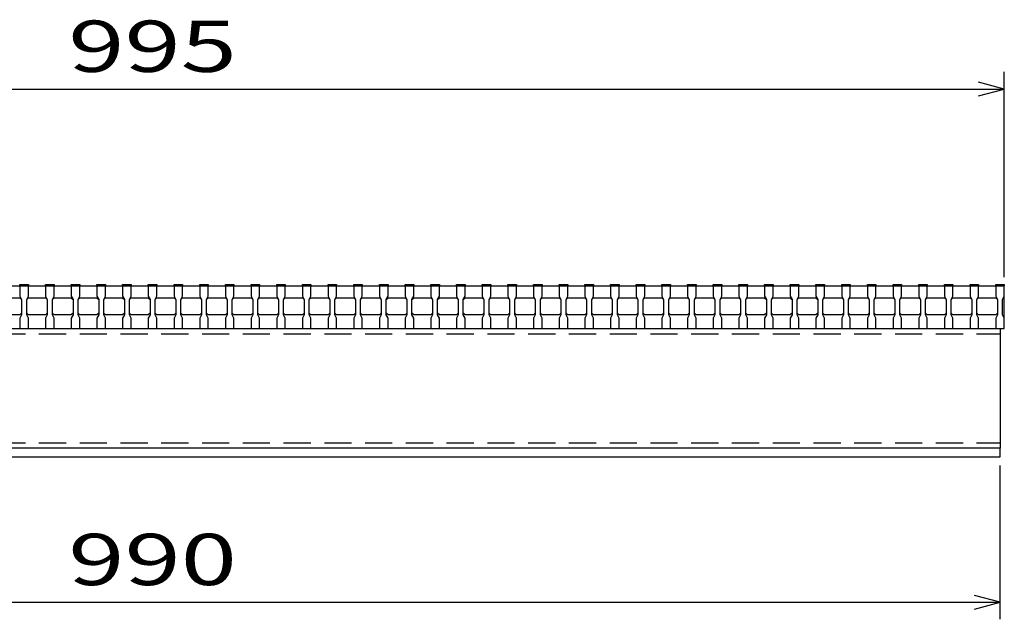
# Model space of a CAD drawing. Units: millimetres. Extents: x -182 to 173, y -128 to 105.
# Drawn here: x -100 to -42, y -68 to -33 of the extents above; entities that cross this region are included whole.
import ezdxf
from ezdxf.enums import TextEntityAlignment as Align

# ---------------------------------------------------------------- set-up
doc = ezdxf.new("R2010")
doc.units = ezdxf.units.MM
doc.header["$LTSCALE"] = 0.25
doc.linetypes.add('DASHED2', pattern=[9.525, 6.35, -3.175])
doc.layers.add('16', color=7, linetype='Continuous')
doc.layers.add('22', color=7, linetype='Continuous')
doc.styles.add('dcStyle0', font='txt.shx', dxfattribs={"width": 0.833333, "bigfont": 'bigfont'})

msp = doc.modelspace()

# ---------------------------------------------------------------- linework, layer by layer
at = {"layer": '16', "color": 3, "linetype": 'Continuous', "lineweight": 25}
for p, q in [((-141.9, -48.25), (-42.4, -48.25)), ((-99.9, -48.25), (-99.9, -48.18)), ((-99.9, -48.18), (-99.4, -48.18)), ((-99.9, -48.25), (-99.9, -48.85)), ((-99.4, -48.25), (-99.9, -48.25)), ((-99.4, -48.18), (-99.4, -48.25)), ((-99.4, -48.85), (-99.4, -48.25)), ((-98.4, -48.25), (-98.4, -48.18)), ((-98.4, -48.18), (-97.9, -48.18)), ((-98.4, -48.25), (-98.4, -48.85)), ((-97.9, -48.25), (-98.4, -48.25)), ((-97.9, -48.18), (-97.9, -48.25)), ((-97.9, -48.85), (-97.9, -48.25)), ((-96.9, -48.25), (-96.9, -48.18)), ((-96.9, -48.18), (-96.4, -48.18)), ((-96.9, -48.25), (-96.9, -48.85)), ((-96.4, -48.25), (-96.9, -48.25)), ((-96.4, -48.18), (-96.4, -48.25)), ((-96.4, -48.85), (-96.4, -48.25)), ((-95.4, -48.25), (-95.4, -48.18)), ((-95.4, -48.18), (-94.9, -48.18)), ((-95.4, -48.25), (-95.4, -48.85)), ((-94.9, -48.25), (-95.4, -48.25)), ((-94.9, -48.18), (-94.9, -48.25)), ((-94.9, -48.85), (-94.9, -48.25)), ((-93.9, -48.25), (-93.9, -48.18)), ((-93.9, -48.18), (-93.4, -48.18)), ((-93.9, -48.25), (-93.9, -48.85)), ((-93.4, -48.25), (-93.9, -48.25)), ((-93.4, -48.18), (-93.4, -48.25)), ((-93.4, -48.85), (-93.4, -48.25)), ((-92.4, -48.25), (-92.4, -48.18)), ((-92.4, -48.18), (-91.9, -48.18)), ((-92.4, -48.25), (-92.4, -48.85)), ((-91.9, -48.25), (-92.4, -48.25)), ((-91.9, -48.18), (-91.9, -48.25)), ((-91.9, -48.85), (-91.9, -48.25)), ((-90.9, -48.25), (-90.9, -48.18)), ((-90.9, -48.18), (-90.4, -48.18)), ((-90.9, -48.25), (-90.9, -48.85)), ((-90.4, -48.25), (-90.9, -48.25)), ((-90.4, -48.18), (-90.4, -48.25)), ((-90.4, -48.85), (-90.4, -48.25)), ((-89.4, -48.25), (-89.4, -48.18)), ((-89.4, -48.18), (-88.9, -48.18)), ((-89.4, -48.25), (-89.4, -48.85)), ((-88.9, -48.25), (-89.4, -48.25)), ((-88.9, -48.18), (-88.9, -48.25)), ((-88.9, -48.85), (-88.9, -48.25)), ((-87.9, -48.25), (-87.9, -48.18)), ((-87.9, -48.18), (-87.4, -48.18)), ((-87.9, -48.25), (-87.9, -48.85)), ((-87.4, -48.25), (-87.9, -48.25)), ((-87.4, -48.18), (-87.4, -48.25)), ((-87.4, -48.85), (-87.4, -48.25)), ((-86.4, -48.25), (-86.4, -48.18)), ((-86.4, -48.18), (-85.9, -48.18)), ((-86.4, -48.25), (-86.4, -48.85)), ((-85.9, -48.25), (-86.4, -48.25)), ((-85.9, -48.18), (-85.9, -48.25)), ((-85.9, -48.85), (-85.9, -48.25)), ((-84.9, -48.25), (-84.9, -48.18)), ((-84.9, -48.18), (-84.4, -48.18)), ((-84.9, -48.25), (-84.9, -48.85)), ((-84.4, -48.25), (-84.9, -48.25)), ((-84.4, -48.18), (-84.4, -48.25)), ((-84.4, -48.85), (-84.4, -48.25)), ((-83.4, -48.25), (-83.4, -48.18)), ((-83.4, -48.18), (-82.9, -48.18)), ((-83.4, -48.25), (-83.4, -48.85)), ((-82.9, -48.25), (-83.4, -48.25)), ((-82.9, -48.18), (-82.9, -48.25)), ((-82.9, -48.85), (-82.9, -48.25)), ((-81.9, -48.25), (-81.9, -48.18)), ((-81.9, -48.18), (-81.4, -48.18)), ((-81.9, -48.25), (-81.9, -48.85)), ((-81.4, -48.25), (-81.9, -48.25)), ((-81.4, -48.18), (-81.4, -48.25)), ((-81.4, -48.85), (-81.4, -48.25)), ((-80.4, -48.25), (-80.4, -48.18)), ((-80.4, -48.18), (-79.9, -48.18)), ((-80.4, -48.25), (-80.4, -48.85)), ((-79.9, -48.25), (-80.4, -48.25)), ((-79.9, -48.18), (-79.9, -48.25)), ((-79.9, -48.85), (-79.9, -48.25)), ((-78.9, -48.25), (-78.9, -48.18)), ((-78.9, -48.18), (-78.4, -48.18)), ((-78.9, -48.25), (-78.9, -48.85)), ((-78.4, -48.25), (-78.9, -48.25)), ((-78.4, -48.18), (-78.4, -48.25)), ((-78.4, -48.85), (-78.4, -48.25)), ((-77.4, -48.25), (-77.4, -48.18)), ((-77.4, -48.18), (-76.9, -48.18)), ((-77.4, -48.25), (-77.4, -48.85)), ((-76.9, -48.25), (-77.4, -48.25)), ((-76.9, -48.18), (-76.9, -48.25)), ((-76.9, -48.85), (-76.9, -48.25)), ((-75.9, -48.25), (-75.9, -48.18)), ((-75.9, -48.18), (-75.4, -48.18)), ((-75.9, -48.25), (-75.9, -48.85)), ((-75.4, -48.25), (-75.9, -48.25)), ((-75.4, -48.18), (-75.4, -48.25)), ((-75.4, -48.85), (-75.4, -48.25)), ((-74.4, -48.25), (-74.4, -48.18)), ((-74.4, -48.18), (-73.9, -48.18)), ((-74.4, -48.25), (-74.4, -48.85)), ((-73.9, -48.25), (-74.4, -48.25)), ((-73.9, -48.18), (-73.9, -48.25)), ((-73.9, -48.85), (-73.9, -48.25)), ((-72.9, -48.25), (-72.9, -48.18)), ((-72.9, -48.18), (-72.4, -48.18)), ((-72.9, -48.25), (-72.9, -48.85)), ((-72.4, -48.25), (-72.9, -48.25)), ((-72.4, -48.18), (-72.4, -48.25)), ((-72.4, -48.85), (-72.4, -48.25)), ((-71.4, -48.25), (-71.4, -48.18)), ((-71.4, -48.18), (-70.9, -48.18)), ((-71.4, -48.25), (-71.4, -48.85)), ((-70.9, -48.25), (-71.4, -48.25)), ((-70.9, -48.18), (-70.9, -48.25)), ((-70.9, -48.85), (-70.9, -48.25)), ((-69.9, -48.25), (-69.9, -48.18)), ((-69.9, -48.18), (-69.4, -48.18)), ((-69.9, -48.25), (-69.9, -48.85)), ((-69.4, -48.25), (-69.9, -48.25)), ((-69.4, -48.18), (-69.4, -48.25)), ((-69.4, -48.85), (-69.4, -48.25)), ((-68.4, -48.25), (-68.4, -48.18)), ((-68.4, -48.18), (-67.9, -48.18)), ((-68.4, -48.25), (-68.4, -48.85)), ((-67.9, -48.25), (-68.4, -48.25)), ((-67.9, -48.18), (-67.9, -48.25)), ((-67.9, -48.85), (-67.9, -48.25)), ((-66.9, -48.25), (-66.9, -48.18)), ((-66.9, -48.18), (-66.4, -48.18)), ((-66.9, -48.25), (-66.9, -48.85)), ((-66.4, -48.25), (-66.9, -48.25)), ((-66.4, -48.18), (-66.4, -48.25)), ((-66.4, -48.85), (-66.4, -48.25)), ((-65.4, -48.25), (-65.4, -48.18)), ((-65.4, -48.18), (-64.9, -48.18)), ((-65.4, -48.25), (-65.4, -48.85)), ((-64.9, -48.25), (-65.4, -48.25)), ((-64.9, -48.18), (-64.9, -48.25)), ((-64.9, -48.85), (-64.9, -48.25)), ((-63.9, -48.25), (-63.9, -48.18)), ((-63.9, -48.18), (-63.4, -48.18)), ((-63.9, -48.25), (-63.9, -48.85)), ((-63.4, -48.25), (-63.9, -48.25)), ((-63.4, -48.18), (-63.4, -48.25)), ((-63.4, -48.85), (-63.4, -48.25)), ((-62.4, -48.25), (-62.4, -48.18)), ((-62.4, -48.18), (-61.9, -48.18)), ((-62.4, -48.25), (-62.4, -48.85)), ((-61.9, -48.25), (-62.4, -48.25)), ((-61.9, -48.18), (-61.9, -48.25)), ((-61.9, -48.85), (-61.9, -48.25)), ((-60.9, -48.25), (-60.9, -48.18)), ((-60.9, -48.18), (-60.4, -48.18)), ((-60.9, -48.25), (-60.9, -48.85)), ((-60.4, -48.25), (-60.9, -48.25)), ((-60.4, -48.18), (-60.4, -48.25)), ((-60.4, -48.85), (-60.4, -48.25)), ((-59.4, -48.25), (-59.4, -48.18)), ((-59.4, -48.18), (-58.9, -48.18)), ((-59.4, -48.25), (-59.4, -48.85)), ((-58.9, -48.25), (-59.4, -48.25)), ((-58.9, -48.18), (-58.9, -48.25)), ((-58.9, -48.85), (-58.9, -48.25)), ((-57.9, -48.25), (-57.9, -48.18)), ((-57.9, -48.18), (-57.4, -48.18)), ((-57.9, -48.25), (-57.9, -48.85)), ((-57.4, -48.25), (-57.9, -48.25)), ((-57.4, -48.18), (-57.4, -48.25)), ((-57.4, -48.85), (-57.4, -48.25)), ((-56.4, -48.25), (-56.4, -48.18)), ((-56.4, -48.18), (-55.9, -48.18)), ((-56.4, -48.25), (-56.4, -48.85)), ((-55.9, -48.25), (-56.4, -48.25)), ((-55.9, -48.18), (-55.9, -48.25)), ((-55.9, -48.85), (-55.9, -48.25)), ((-54.9, -48.25), (-54.9, -48.18)), ((-54.9, -48.18), (-54.4, -48.18)), ((-54.9, -48.25), (-54.9, -48.85)), ((-54.4, -48.25), (-54.9, -48.25)), ((-54.4, -48.18), (-54.4, -48.25)), ((-54.4, -48.85), (-54.4, -48.25)), ((-53.4, -48.25), (-53.4, -48.18)), ((-53.4, -48.18), (-52.9, -48.18)), ((-53.4, -48.25), (-53.4, -48.85)), ((-52.9, -48.25), (-53.4, -48.25)), ((-52.9, -48.18), (-52.9, -48.25)), ((-52.9, -48.85), (-52.9, -48.25)), ((-51.9, -48.25), (-51.9, -48.18)), ((-51.9, -48.18), (-51.4, -48.18)), ((-51.9, -48.25), (-51.9, -48.85)), ((-51.4, -48.25), (-51.9, -48.25)), ((-51.4, -48.18), (-51.4, -48.25)), ((-51.4, -48.85), (-51.4, -48.25)), ((-50.4, -48.25), (-50.4, -48.18)), ((-50.4, -48.18), (-49.9, -48.18)), ((-50.4, -48.25), (-50.4, -48.85)), ((-49.9, -48.25), (-50.4, -48.25)), ((-49.9, -48.18), (-49.9, -48.25)), ((-49.9, -48.85), (-49.9, -48.25)), ((-48.9, -48.25), (-48.9, -48.18)), ((-48.9, -48.18), (-48.4, -48.18)), ((-48.9, -48.25), (-48.9, -48.85)), ((-48.4, -48.25), (-48.9, -48.25)), ((-48.4, -48.18), (-48.4, -48.25)), ((-48.4, -48.85), (-48.4, -48.25)), ((-47.4, -48.25), (-47.4, -48.18)), ((-47.4, -48.18), (-46.9, -48.18)), ((-47.4, -48.25), (-47.4, -48.85)), ((-46.9, -48.25), (-47.4, -48.25)), ((-46.9, -48.18), (-46.9, -48.25)), ((-46.9, -48.85), (-46.9, -48.25)), ((-45.9, -48.25), (-45.9, -48.18)), ((-45.9, -48.18), (-45.4, -48.18)), ((-45.9, -48.25), (-45.9, -48.85)), ((-45.4, -48.25), (-45.9, -48.25)), ((-45.4, -48.18), (-45.4, -48.25)), ((-45.4, -48.85), (-45.4, -48.25)), ((-44.4, -48.25), (-44.4, -48.18)), ((-44.4, -48.18), (-43.9, -48.18)), ((-44.4, -48.25), (-44.4, -48.85)), ((-43.9, -48.25), (-44.4, -48.25)), ((-43.9, -48.18), (-43.9, -48.25)), ((-43.9, -48.85), (-43.9, -48.25)), ((-42.9, -48.25), (-42.9, -48.18)), ((-42.9, -48.18), (-42.4, -48.18)), ((-42.9, -48.25), (-42.9, -48.85)), ((-42.4, -48.25), (-42.9, -48.25)), ((-42.4, -48.18), (-42.4, -48.25)), ((-42.4, -48.85), (-42.4, -48.25)), ((-42.4, -50.75), (-42.4, -48.25)), ((-99.9, -48.85), (-99.8, -49.05)), ((-99.5, -49.05), (-99.4, -48.85)), ((-98.4, -48.85), (-98.3, -49.05)), ((-98, -49.05), (-97.9, -48.85)), ((-96.9, -48.85), (-96.8, -49.05)), ((-96.5, -49.05), (-96.4, -48.85)), ((-95.4, -48.85), (-95.3, -49.05)), ((-95, -49.05), (-94.9, -48.85)), ((-93.9, -48.85), (-93.8, -49.05)), ((-93.5, -49.05), (-93.4, -48.85)), ((-92.4, -48.85), (-92.3, -49.05)), ((-92, -49.05), (-91.9, -48.85)), ((-90.9, -48.85), (-90.8, -49.05)), ((-90.5, -49.05), (-90.4, -48.85)), ((-89.4, -48.85), (-89.3, -49.05)), ((-89, -49.05), (-88.9, -48.85)), ((-87.9, -48.85), (-87.8, -49.05)), ((-87.5, -49.05), (-87.4, -48.85)), ((-86.4, -48.85), (-86.3, -49.05)), ((-86, -49.05), (-85.9, -48.85)), ((-84.9, -48.85), (-84.8, -49.05)), ((-84.5, -49.05), (-84.4, -48.85)), ((-83.4, -48.85), (-83.3, -49.05)), ((-83, -49.05), (-82.9, -48.85)), ((-81.9, -48.85), (-81.8, -49.05)), ((-81.5, -49.05), (-81.4, -48.85)), ((-80.4, -48.85), (-80.3, -49.05)), ((-80, -49.05), (-79.9, -48.85)), ((-78.9, -48.85), (-78.8, -49.05)), ((-78.5, -49.05), (-78.4, -48.85)), ((-77.4, -48.85), (-77.3, -49.05)), ((-77, -49.05), (-76.9, -48.85)), ((-75.9, -48.85), (-75.8, -49.05)), ((-75.5, -49.05), (-75.4, -48.85)), ((-74.4, -48.85), (-74.3, -49.05)), ((-74, -49.05), (-73.9, -48.85)), ((-72.9, -48.85), (-72.8, -49.05)), ((-72.5, -49.05), (-72.4, -48.85)), ((-71.4, -48.85), (-71.3, -49.05)), ((-71, -49.05), (-70.9, -48.85)), ((-69.9, -48.85), (-69.8, -49.05)), ((-69.5, -49.05), (-69.4, -48.85)), ((-68.4, -48.85), (-68.3, -49.05)), ((-68, -49.05), (-67.9, -48.85)), ((-66.9, -48.85), (-66.8, -49.05)), ((-66.5, -49.05), (-66.4, -48.85)), ((-65.4, -48.85), (-65.3, -49.05)), ((-65, -49.05), (-64.9, -48.85)), ((-63.9, -48.85), (-63.8, -49.05)), ((-63.5, -49.05), (-63.4, -48.85)), ((-62.4, -48.85), (-62.3, -49.05)), ((-62, -49.05), (-61.9, -48.85)), ((-60.9, -48.85), (-60.8, -49.05)), ((-60.5, -49.05), (-60.4, -48.85)), ((-59.4, -48.85), (-59.3, -49.05)), ((-59, -49.05), (-58.9, -48.85)), ((-57.9, -48.85), (-57.8, -49.05)), ((-57.5, -49.05), (-57.4, -48.85)), ((-56.4, -48.85), (-56.3, -49.05)), ((-56, -49.05), (-55.9, -48.85)), ((-54.9, -48.85), (-54.8, -49.05)), ((-54.5, -49.05), (-54.4, -48.85)), ((-53.4, -48.85), (-53.3, -49.05)), ((-53, -49.05), (-52.9, -48.85)), ((-51.9, -48.85), (-51.8, -49.05)), ((-51.5, -49.05), (-51.4, -48.85)), ((-50.4, -48.85), (-50.3, -49.05)), ((-50, -49.05), (-49.9, -48.85)), ((-48.9, -48.85), (-48.8, -49.05)), ((-48.5, -49.05), (-48.4, -48.85)), ((-47.4, -48.85), (-47.3, -49.05)), ((-47, -49.05), (-46.9, -48.85)), ((-45.9, -48.85), (-45.8, -49.05)), ((-45.5, -49.05), (-45.4, -48.85)), ((-44.4, -48.85), (-44.3, -49.05)), ((-44, -49.05), (-43.9, -48.85)), ((-42.9, -48.85), (-42.8, -49.05)), ((-42.5, -49.05), (-42.4, -48.85)), ((-100.9, -48.95), (-99.9, -48.95)), ((-99.9, -48.95), (-99.8, -49.05)), ((-99.8, -49.05), (-99.8, -49.95)), ((-99.5, -49.05), (-99.4, -48.95)), ((-99.5, -49.95), (-99.5, -49.05)), ((-99.4, -48.95), (-98.4, -48.95)), ((-98.4, -48.95), (-98.3, -49.05)), ((-98.3, -49.05), (-98.3, -49.95)), ((-98, -49.05), (-97.9, -48.95)), ((-98, -49.95), (-98, -49.05)), ((-97.9, -48.95), (-96.9, -48.95)), ((-96.9, -48.95), (-96.8, -49.05)), ((-96.8, -49.05), (-96.8, -49.95)), ((-96.5, -49.05), (-96.4, -48.95)), ((-96.5, -49.95), (-96.5, -49.05)), ((-96.4, -48.95), (-95.4, -48.95)), ((-95.4, -48.95), (-95.3, -49.05)), ((-95.3, -49.05), (-95.3, -49.95)), ((-95, -49.05), (-94.9, -48.95)), ((-95, -49.95), (-95, -49.05)), ((-94.9, -48.95), (-93.9, -48.95)), ((-93.9, -48.95), (-93.8, -49.05)), ((-93.8, -49.05), (-93.8, -49.95)), ((-93.5, -49.05), (-93.4, -48.95)), ((-93.5, -49.95), (-93.5, -49.05)), ((-93.4, -48.95), (-92.4, -48.95)), ((-92.4, -48.95), (-92.3, -49.05)), ((-92.3, -49.05), (-92.3, -49.95)), ((-92, -49.05), (-91.9, -48.95)), ((-92, -49.95), (-92, -49.05)), ((-91.9, -48.95), (-90.9, -48.95)), ((-90.9, -48.95), (-90.8, -49.05)), ((-90.8, -49.05), (-90.8, -49.95)), ((-90.5, -49.05), (-90.4, -48.95)), ((-90.5, -49.95), (-90.5, -49.05)), ((-90.4, -48.95), (-89.4, -48.95)), ((-89.4, -48.95), (-89.3, -49.05)), ((-89.3, -49.05), (-89.3, -49.95)), ((-89, -49.05), (-88.9, -48.95)), ((-89, -49.95), (-89, -49.05)), ((-88.9, -48.95), (-87.9, -48.95)), ((-87.9, -48.95), (-87.8, -49.05)), ((-87.8, -49.05), (-87.8, -49.95)), ((-87.5, -49.05), (-87.4, -48.95)), ((-87.5, -49.95), (-87.5, -49.05)), ((-87.4, -48.95), (-86.4, -48.95)), ((-86.4, -48.95), (-86.3, -49.05)), ((-86.3, -49.05), (-86.3, -49.95)), ((-86, -49.05), (-85.9, -48.95)), ((-86, -49.95), (-86, -49.05)), ((-85.9, -48.95), (-84.9, -48.95)), ((-84.9, -48.95), (-84.8, -49.05)), ((-84.8, -49.05), (-84.8, -49.95)), ((-84.5, -49.05), (-84.4, -48.95)), ((-84.5, -49.95), (-84.5, -49.05)), ((-84.4, -48.95), (-83.4, -48.95)), ((-83.4, -48.95), (-83.3, -49.05)), ((-83.3, -49.05), (-83.3, -49.95)), ((-83, -49.05), (-82.9, -48.95)), ((-83, -49.95), (-83, -49.05)), ((-82.9, -48.95), (-81.9, -48.95)), ((-81.9, -48.95), (-81.8, -49.05)), ((-81.8, -49.05), (-81.8, -49.95)), ((-81.5, -49.05), (-81.4, -48.95)), ((-81.5, -49.95), (-81.5, -49.05)), ((-81.4, -48.95), (-80.4, -48.95)), ((-80.4, -48.95), (-80.3, -49.05)), ((-80.3, -49.05), (-80.3, -49.95)), ((-80, -49.05), (-79.9, -48.95)), ((-80, -49.95), (-80, -49.05)), ((-79.9, -48.95), (-78.9, -48.95)), ((-78.9, -48.95), (-78.8, -49.05)), ((-78.8, -49.05), (-78.8, -49.95)), ((-78.5, -49.05), (-78.4, -48.95)), ((-78.5, -49.95), (-78.5, -49.05)), ((-78.4, -48.95), (-77.4, -48.95)), ((-77.4, -48.95), (-77.3, -49.05)), ((-77.3, -49.05), (-77.3, -49.95)), ((-77, -49.05), (-76.9, -48.95)), ((-77, -49.95), (-77, -49.05)), ((-76.9, -48.95), (-75.9, -48.95)), ((-75.9, -48.95), (-75.8, -49.05)), ((-75.8, -49.05), (-75.8, -49.95)), ((-75.5, -49.05), (-75.4, -48.95)), ((-75.5, -49.95), (-75.5, -49.05)), ((-75.4, -48.95), (-74.4, -48.95)), ((-74.4, -48.95), (-74.3, -49.05)), ((-74.3, -49.05), (-74.3, -49.95)), ((-74, -49.05), (-73.9, -48.95)), ((-74, -49.95), (-74, -49.05)), ((-73.9, -48.95), (-72.9, -48.95)), ((-72.9, -48.95), (-72.8, -49.05)), ((-72.8, -49.05), (-72.8, -49.95)), ((-72.5, -49.05), (-72.4, -48.95)), ((-72.5, -49.95), (-72.5, -49.05)), ((-72.4, -48.95), (-71.4, -48.95)), ((-71.4, -48.95), (-71.3, -49.05)), ((-71.3, -49.05), (-71.3, -49.95)), ((-71, -49.05), (-70.9, -48.95)), ((-71, -49.95), (-71, -49.05)), ((-70.9, -48.95), (-69.9, -48.95)), ((-69.9, -48.95), (-69.8, -49.05)), ((-69.8, -49.05), (-69.8, -49.95)), ((-69.5, -49.05), (-69.4, -48.95)), ((-69.5, -49.95), (-69.5, -49.05)), ((-69.4, -48.95), (-68.4, -48.95)), ((-68.4, -48.95), (-68.3, -49.05)), ((-68.3, -49.05), (-68.3, -49.95)), ((-68, -49.05), (-67.9, -48.95)), ((-68, -49.95), (-68, -49.05)), ((-67.9, -48.95), (-66.9, -48.95)), ((-66.9, -48.95), (-66.8, -49.05)), ((-66.8, -49.05), (-66.8, -49.95)), ((-66.5, -49.05), (-66.4, -48.95)), ((-66.5, -49.95), (-66.5, -49.05)), ((-66.4, -48.95), (-65.4, -48.95)), ((-65.4, -48.95), (-65.3, -49.05)), ((-65.3, -49.05), (-65.3, -49.95)), ((-65, -49.05), (-64.9, -48.95)), ((-65, -49.95), (-65, -49.05)), ((-64.9, -48.95), (-63.9, -48.95)), ((-63.9, -48.95), (-63.8, -49.05)), ((-63.8, -49.05), (-63.8, -49.95)), ((-63.5, -49.05), (-63.4, -48.95)), ((-63.5, -49.95), (-63.5, -49.05)), ((-63.4, -48.95), (-62.4, -48.95)), ((-62.4, -48.95), (-62.3, -49.05)), ((-62.3, -49.05), (-62.3, -49.95)), ((-62, -49.05), (-61.9, -48.95)), ((-62, -49.95), (-62, -49.05)), ((-61.9, -48.95), (-60.9, -48.95)), ((-60.9, -48.95), (-60.8, -49.05)), ((-60.8, -49.05), (-60.8, -49.95)), ((-60.5, -49.05), (-60.4, -48.95)), ((-60.5, -49.95), (-60.5, -49.05)), ((-60.4, -48.95), (-59.4, -48.95)), ((-59.4, -48.95), (-59.3, -49.05)), ((-59.3, -49.05), (-59.3, -49.95)), ((-59, -49.05), (-58.9, -48.95)), ((-59, -49.95), (-59, -49.05)), ((-58.9, -48.95), (-57.9, -48.95)), ((-57.9, -48.95), (-57.8, -49.05)), ((-57.8, -49.05), (-57.8, -49.95)), ((-57.5, -49.05), (-57.4, -48.95)), ((-57.5, -49.95), (-57.5, -49.05)), ((-57.4, -48.95), (-56.4, -48.95)), ((-56.4, -48.95), (-56.3, -49.05)), ((-56.3, -49.05), (-56.3, -49.95)), ((-56, -49.05), (-55.9, -48.95)), ((-56, -49.95), (-56, -49.05)), ((-55.9, -48.95), (-54.9, -48.95)), ((-54.9, -48.95), (-54.8, -49.05)), ((-54.8, -49.05), (-54.8, -49.95)), ((-54.5, -49.05), (-54.4, -48.95)), ((-54.5, -49.95), (-54.5, -49.05)), ((-54.4, -48.95), (-53.4, -48.95)), ((-53.4, -48.95), (-53.3, -49.05)), ((-53.3, -49.05), (-53.3, -49.95)), ((-53, -49.05), (-52.9, -48.95)), ((-53, -49.95), (-53, -49.05)), ((-52.9, -48.95), (-51.9, -48.95)), ((-51.9, -48.95), (-51.8, -49.05)), ((-51.8, -49.05), (-51.8, -49.95)), ((-51.5, -49.05), (-51.4, -48.95)), ((-51.5, -49.95), (-51.5, -49.05)), ((-51.4, -48.95), (-50.4, -48.95)), ((-50.4, -48.95), (-50.3, -49.05)), ((-50.3, -49.05), (-50.3, -49.95)), ((-50, -49.05), (-49.9, -48.95)), ((-50, -49.95), (-50, -49.05)), ((-49.9, -48.95), (-48.9, -48.95)), ((-48.9, -48.95), (-48.8, -49.05)), ((-48.8, -49.05), (-48.8, -49.95)), ((-48.5, -49.05), (-48.4, -48.95)), ((-48.5, -49.95), (-48.5, -49.05)), ((-48.4, -48.95), (-47.4, -48.95)), ((-47.4, -48.95), (-47.3, -49.05)), ((-47.3, -49.05), (-47.3, -49.95)), ((-47, -49.05), (-46.9, -48.95)), ((-47, -49.95), (-47, -49.05)), ((-46.9, -48.95), (-45.9, -48.95)), ((-45.9, -48.95), (-45.8, -49.05)), ((-45.8, -49.05), (-45.8, -49.95)), ((-45.5, -49.05), (-45.4, -48.95)), ((-45.5, -49.95), (-45.5, -49.05)), ((-45.4, -48.95), (-44.4, -48.95)), ((-44.4, -48.95), (-44.3, -49.05)), ((-44.3, -49.05), (-44.3, -49.95)), ((-44, -49.05), (-43.9, -48.95)), ((-44, -49.95), (-44, -49.05)), ((-43.9, -48.95), (-42.9, -48.95)), ((-42.9, -48.95), (-42.8, -49.05)), ((-42.8, -49.05), (-42.8, -49.95)), ((-42.5, -49.95), (-42.5, -49.05)), ((-99.9, -49.95), (-100.9, -49.95)), ((-99.8, -49.85), (-99.9, -49.95)), ((-99.8, -49.95), (-99.9, -50.15)), ((-99.4, -49.95), (-99.5, -49.85)), ((-99.4, -50.15), (-99.5, -49.95)), ((-98.4, -49.95), (-99.4, -49.95)), ((-98.3, -49.85), (-98.4, -49.95)), ((-98.3, -49.95), (-98.4, -50.15)), ((-97.9, -49.95), (-98, -49.85)), ((-97.9, -50.15), (-98, -49.95)), ((-96.9, -49.95), (-97.9, -49.95)), ((-96.8, -49.85), (-96.9, -49.95)), ((-96.8, -49.95), (-96.9, -50.15)), ((-96.4, -49.95), (-96.5, -49.85)), ((-96.4, -50.15), (-96.5, -49.95)), ((-95.4, -49.95), (-96.4, -49.95)), ((-95.3, -49.85), (-95.4, -49.95)), ((-95.3, -49.95), (-95.4, -50.15)), ((-94.9, -49.95), (-95, -49.85)), ((-94.9, -50.15), (-95, -49.95)), ((-93.9, -49.95), (-94.9, -49.95)), ((-93.8, -49.85), (-93.9, -49.95)), ((-93.8, -49.95), (-93.9, -50.15)), ((-93.4, -49.95), (-93.5, -49.85)), ((-93.4, -50.15), (-93.5, -49.95)), ((-92.4, -49.95), (-93.4, -49.95)), ((-92.3, -49.85), (-92.4, -49.95)), ((-92.3, -49.95), (-92.4, -50.15)), ((-91.9, -49.95), (-92, -49.85)), ((-91.9, -50.15), (-92, -49.95)), ((-90.9, -49.95), (-91.9, -49.95)), ((-90.8, -49.85), (-90.9, -49.95)), ((-90.8, -49.95), (-90.9, -50.15)), ((-90.4, -49.95), (-90.5, -49.85)), ((-90.4, -50.15), (-90.5, -49.95)), ((-89.4, -49.95), (-90.4, -49.95)), ((-89.3, -49.85), (-89.4, -49.95)), ((-89.3, -49.95), (-89.4, -50.15)), ((-88.9, -49.95), (-89, -49.85)), ((-88.9, -50.15), (-89, -49.95)), ((-87.9, -49.95), (-88.9, -49.95)), ((-87.8, -49.85), (-87.9, -49.95)), ((-87.8, -49.95), (-87.9, -50.15)), ((-87.4, -49.95), (-87.5, -49.85)), ((-87.4, -50.15), (-87.5, -49.95)), ((-86.4, -49.95), (-87.4, -49.95)), ((-86.3, -49.85), (-86.4, -49.95)), ((-86.3, -49.95), (-86.4, -50.15)), ((-85.9, -49.95), (-86, -49.85)), ((-85.9, -50.15), (-86, -49.95)), ((-84.9, -49.95), (-85.9, -49.95)), ((-84.8, -49.85), (-84.9, -49.95)), ((-84.8, -49.95), (-84.9, -50.15)), ((-84.4, -49.95), (-84.5, -49.85)), ((-84.4, -50.15), (-84.5, -49.95)), ((-83.4, -49.95), (-84.4, -49.95)), ((-83.3, -49.85), (-83.4, -49.95)), ((-83.3, -49.95), (-83.4, -50.15)), ((-82.9, -49.95), (-83, -49.85)), ((-82.9, -50.15), (-83, -49.95)), ((-81.9, -49.95), (-82.9, -49.95)), ((-81.8, -49.85), (-81.9, -49.95)), ((-81.8, -49.95), (-81.9, -50.15)), ((-81.4, -49.95), (-81.5, -49.85)), ((-81.4, -50.15), (-81.5, -49.95)), ((-80.4, -49.95), (-81.4, -49.95)), ((-80.3, -49.85), (-80.4, -49.95)), ((-80.3, -49.95), (-80.4, -50.15)), ((-79.9, -49.95), (-80, -49.85)), ((-79.9, -50.15), (-80, -49.95)), ((-78.9, -49.95), (-79.9, -49.95)), ((-78.8, -49.85), (-78.9, -49.95)), ((-78.8, -49.95), (-78.9, -50.15)), ((-78.4, -49.95), (-78.5, -49.85)), ((-78.4, -50.15), (-78.5, -49.95)), ((-77.4, -49.95), (-78.4, -49.95)), ((-77.3, -49.85), (-77.4, -49.95)), ((-77.3, -49.95), (-77.4, -50.15)), ((-76.9, -49.95), (-77, -49.85)), ((-76.9, -50.15), (-77, -49.95)), ((-75.9, -49.95), (-76.9, -49.95)), ((-75.8, -49.85), (-75.9, -49.95)), ((-75.8, -49.95), (-75.9, -50.15)), ((-75.4, -49.95), (-75.5, -49.85)), ((-75.4, -50.15), (-75.5, -49.95)), ((-74.4, -49.95), (-75.4, -49.95)), ((-74.3, -49.85), (-74.4, -49.95)), ((-74.3, -49.95), (-74.4, -50.15)), ((-73.9, -49.95), (-74, -49.85)), ((-73.9, -50.15), (-74, -49.95)), ((-72.9, -49.95), (-73.9, -49.95)), ((-72.8, -49.85), (-72.9, -49.95)), ((-72.8, -49.95), (-72.9, -50.15)), ((-72.4, -49.95), (-72.5, -49.85)), ((-72.4, -50.15), (-72.5, -49.95)), ((-71.4, -49.95), (-72.4, -49.95)), ((-71.3, -49.85), (-71.4, -49.95)), ((-71.3, -49.95), (-71.4, -50.15)), ((-70.9, -49.95), (-71, -49.85)), ((-70.9, -50.15), (-71, -49.95)), ((-69.9, -49.95), (-70.9, -49.95)), ((-69.8, -49.85), (-69.9, -49.95)), ((-69.8, -49.95), (-69.9, -50.15)), ((-69.4, -49.95), (-69.5, -49.85)), ((-69.4, -50.15), (-69.5, -49.95)), ((-68.4, -49.95), (-69.4, -49.95)), ((-68.3, -49.85), (-68.4, -49.95)), ((-68.3, -49.95), (-68.4, -50.15)), ((-67.9, -49.95), (-68, -49.85)), ((-67.9, -50.15), (-68, -49.95)), ((-66.9, -49.95), (-67.9, -49.95)), ((-66.8, -49.85), (-66.9, -49.95)), ((-66.8, -49.95), (-66.9, -50.15)), ((-66.4, -49.95), (-66.5, -49.85)), ((-66.4, -50.15), (-66.5, -49.95)), ((-65.4, -49.95), (-66.4, -49.95)), ((-65.3, -49.85), (-65.4, -49.95)), ((-65.3, -49.95), (-65.4, -50.15)), ((-64.9, -49.95), (-65, -49.85)), ((-64.9, -50.15), (-65, -49.95)), ((-63.9, -49.95), (-64.9, -49.95)), ((-63.8, -49.85), (-63.9, -49.95)), ((-63.8, -49.95), (-63.9, -50.15)), ((-63.4, -49.95), (-63.5, -49.85)), ((-63.4, -50.15), (-63.5, -49.95)), ((-62.4, -49.95), (-63.4, -49.95)), ((-62.3, -49.85), (-62.4, -49.95)), ((-62.3, -49.95), (-62.4, -50.15)), ((-61.9, -49.95), (-62, -49.85)), ((-61.9, -50.15), (-62, -49.95)), ((-60.9, -49.95), (-61.9, -49.95)), ((-60.8, -49.85), (-60.9, -49.95)), ((-60.8, -49.95), (-60.9, -50.15)), ((-60.4, -49.95), (-60.5, -49.85)), ((-60.4, -50.15), (-60.5, -49.95)), ((-59.4, -49.95), (-60.4, -49.95)), ((-59.3, -49.85), (-59.4, -49.95)), ((-59.3, -49.95), (-59.4, -50.15)), ((-58.9, -49.95), (-59, -49.85)), ((-58.9, -50.15), (-59, -49.95)), ((-57.9, -49.95), (-58.9, -49.95)), ((-57.8, -49.85), (-57.9, -49.95)), ((-57.8, -49.95), (-57.9, -50.15)), ((-57.4, -49.95), (-57.5, -49.85)), ((-57.4, -50.15), (-57.5, -49.95)), ((-56.4, -49.95), (-57.4, -49.95)), ((-56.3, -49.85), (-56.4, -49.95)), ((-56.3, -49.95), (-56.4, -50.15)), ((-55.9, -49.95), (-56, -49.85)), ((-55.9, -50.15), (-56, -49.95)), ((-54.9, -49.95), (-55.9, -49.95)), ((-54.8, -49.85), (-54.9, -49.95)), ((-54.8, -49.95), (-54.9, -50.15)), ((-54.4, -49.95), (-54.5, -49.85)), ((-54.4, -50.15), (-54.5, -49.95)), ((-53.4, -49.95), (-54.4, -49.95)), ((-53.3, -49.85), (-53.4, -49.95)), ((-53.3, -49.95), (-53.4, -50.15)), ((-52.9, -49.95), (-53, -49.85)), ((-52.9, -50.15), (-53, -49.95)), ((-51.9, -49.95), (-52.9, -49.95)), ((-51.8, -49.85), (-51.9, -49.95)), ((-51.8, -49.95), (-51.9, -50.15)), ((-51.4, -49.95), (-51.5, -49.85)), ((-51.4, -50.15), (-51.5, -49.95)), ((-50.4, -49.95), (-51.4, -49.95)), ((-50.3, -49.85), (-50.4, -49.95)), ((-50.3, -49.95), (-50.4, -50.15)), ((-49.9, -49.95), (-50, -49.85)), ((-49.9, -50.15), (-50, -49.95)), ((-48.9, -49.95), (-49.9, -49.95)), ((-48.8, -49.85), (-48.9, -49.95)), ((-48.8, -49.95), (-48.9, -50.15)), ((-48.4, -49.95), (-48.5, -49.85)), ((-48.4, -50.15), (-48.5, -49.95)), ((-47.4, -49.95), (-48.4, -49.95)), ((-47.3, -49.85), (-47.4, -49.95)), ((-47.3, -49.95), (-47.4, -50.15)), ((-46.9, -49.95), (-47, -49.85)), ((-46.9, -50.15), (-47, -49.95)), ((-45.9, -49.95), (-46.9, -49.95)), ((-45.8, -49.85), (-45.9, -49.95)), ((-45.8, -49.95), (-45.9, -50.15)), ((-45.4, -49.95), (-45.5, -49.85)), ((-45.4, -50.15), (-45.5, -49.95)), ((-44.4, -49.95), (-45.4, -49.95)), ((-44.3, -49.85), (-44.4, -49.95)), ((-44.3, -49.95), (-44.4, -50.15)), ((-43.9, -49.95), (-44, -49.85)), ((-43.9, -50.15), (-44, -49.95)), ((-42.9, -49.95), (-43.9, -49.95)), ((-42.8, -49.85), (-42.9, -49.95)), ((-42.8, -49.95), (-42.9, -50.15)), ((-42.4, -50.15), (-42.5, -49.95)), ((-99.9, -50.15), (-99.9, -50.75)), ((-99.4, -50.75), (-99.4, -50.15)), ((-98.4, -50.15), (-98.4, -50.75)), ((-97.9, -50.75), (-97.9, -50.15)), ((-96.9, -50.15), (-96.9, -50.75)), ((-96.4, -50.75), (-96.4, -50.15)), ((-95.4, -50.15), (-95.4, -50.75)), ((-94.9, -50.75), (-94.9, -50.15)), ((-93.9, -50.15), (-93.9, -50.75)), ((-93.4, -50.75), (-93.4, -50.15)), ((-92.4, -50.15), (-92.4, -50.75)), ((-91.9, -50.75), (-91.9, -50.15)), ((-90.9, -50.15), (-90.9, -50.75)), ((-90.4, -50.75), (-90.4, -50.15)), ((-89.4, -50.15), (-89.4, -50.75)), ((-88.9, -50.75), (-88.9, -50.15)), ((-87.9, -50.15), (-87.9, -50.75)), ((-87.4, -50.75), (-87.4, -50.15)), ((-86.4, -50.15), (-86.4, -50.75)), ((-85.9, -50.75), (-85.9, -50.15)), ((-84.9, -50.15), (-84.9, -50.75)), ((-84.4, -50.75), (-84.4, -50.15)), ((-83.4, -50.15), (-83.4, -50.75)), ((-82.9, -50.75), (-82.9, -50.15)), ((-81.9, -50.15), (-81.9, -50.75)), ((-81.4, -50.75), (-81.4, -50.15)), ((-80.4, -50.15), (-80.4, -50.75)), ((-79.9, -50.75), (-79.9, -50.15)), ((-78.9, -50.15), (-78.9, -50.75)), ((-78.4, -50.75), (-78.4, -50.15)), ((-77.4, -50.15), (-77.4, -50.75)), ((-76.9, -50.75), (-76.9, -50.15)), ((-75.9, -50.15), (-75.9, -50.75)), ((-75.4, -50.75), (-75.4, -50.15)), ((-74.4, -50.15), (-74.4, -50.75)), ((-73.9, -50.75), (-73.9, -50.15)), ((-72.9, -50.15), (-72.9, -50.75)), ((-72.4, -50.75), (-72.4, -50.15)), ((-71.4, -50.15), (-71.4, -50.75)), ((-70.9, -50.75), (-70.9, -50.15)), ((-69.9, -50.15), (-69.9, -50.75)), ((-69.4, -50.75), (-69.4, -50.15)), ((-68.4, -50.15), (-68.4, -50.75)), ((-67.9, -50.75), (-67.9, -50.15)), ((-66.9, -50.15), (-66.9, -50.75)), ((-66.4, -50.75), (-66.4, -50.15)), ((-65.4, -50.15), (-65.4, -50.75)), ((-64.9, -50.75), (-64.9, -50.15)), ((-63.9, -50.15), (-63.9, -50.75)), ((-63.4, -50.75), (-63.4, -50.15)), ((-62.4, -50.15), (-62.4, -50.75)), ((-61.9, -50.75), (-61.9, -50.15)), ((-60.9, -50.15), (-60.9, -50.75)), ((-60.4, -50.75), (-60.4, -50.15)), ((-59.4, -50.15), (-59.4, -50.75)), ((-58.9, -50.75), (-58.9, -50.15)), ((-57.9, -50.15), (-57.9, -50.75)), ((-57.4, -50.75), (-57.4, -50.15)), ((-56.4, -50.15), (-56.4, -50.75)), ((-55.9, -50.75), (-55.9, -50.15)), ((-54.9, -50.15), (-54.9, -50.75)), ((-54.4, -50.75), (-54.4, -50.15)), ((-53.4, -50.15), (-53.4, -50.75)), ((-52.9, -50.75), (-52.9, -50.15)), ((-51.9, -50.15), (-51.9, -50.75)), ((-51.4, -50.75), (-51.4, -50.15)), ((-50.4, -50.15), (-50.4, -50.75)), ((-49.9, -50.75), (-49.9, -50.15)), ((-48.9, -50.15), (-48.9, -50.75)), ((-48.4, -50.75), (-48.4, -50.15)), ((-47.4, -50.15), (-47.4, -50.75)), ((-46.9, -50.75), (-46.9, -50.15)), ((-45.9, -50.15), (-45.9, -50.75)), ((-45.4, -50.75), (-45.4, -50.15)), ((-44.4, -50.15), (-44.4, -50.75)), ((-43.9, -50.75), (-43.9, -50.15)), ((-42.9, -50.15), (-42.9, -50.75)), ((-42.4, -50.75), (-42.4, -50.15)), ((-141.9, -50.75), (-42.4, -50.75)), ((-141.65, -50.75), (-42.65, -50.75)), ((-99.9, -50.75), (-99.4, -50.75)), ((-98.4, -50.75), (-97.9, -50.75)), ((-96.9, -50.75), (-96.4, -50.75)), ((-95.4, -50.75), (-94.9, -50.75)), ((-93.9, -50.75), (-93.4, -50.75)), ((-92.4, -50.75), (-91.9, -50.75)), ((-90.9, -50.75), (-90.4, -50.75)), ((-89.4, -50.75), (-88.9, -50.75)), ((-87.9, -50.75), (-87.4, -50.75)), ((-86.4, -50.75), (-85.9, -50.75)), ((-84.9, -50.75), (-84.4, -50.75)), ((-83.4, -50.75), (-82.9, -50.75)), ((-81.9, -50.75), (-81.4, -50.75)), ((-80.4, -50.75), (-79.9, -50.75)), ((-78.9, -50.75), (-78.4, -50.75)), ((-77.4, -50.75), (-76.9, -50.75)), ((-75.9, -50.75), (-75.4, -50.75)), ((-74.4, -50.75), (-73.9, -50.75)), ((-72.9, -50.75), (-72.4, -50.75)), ((-71.4, -50.75), (-70.9, -50.75)), ((-69.9, -50.75), (-69.4, -50.75)), ((-68.4, -50.75), (-67.9, -50.75)), ((-66.9, -50.75), (-66.4, -50.75)), ((-65.4, -50.75), (-64.9, -50.75)), ((-63.9, -50.75), (-63.4, -50.75)), ((-62.4, -50.75), (-61.9, -50.75)), ((-60.9, -50.75), (-60.4, -50.75)), ((-59.4, -50.75), (-58.9, -50.75)), ((-57.9, -50.75), (-57.4, -50.75)), ((-56.4, -50.75), (-55.9, -50.75)), ((-54.9, -50.75), (-54.4, -50.75)), ((-53.4, -50.75), (-52.9, -50.75)), ((-51.9, -50.75), (-51.4, -50.75)), ((-50.4, -50.75), (-49.9, -50.75)), ((-48.9, -50.75), (-48.4, -50.75)), ((-47.4, -50.75), (-46.9, -50.75)), ((-45.9, -50.75), (-45.4, -50.75)), ((-44.4, -50.75), (-43.9, -50.75)), ((-42.9, -50.75), (-42.4, -50.75)), ((-42.65, -50.75), (-42.65, -57.75)), ((-42.65, -57.75), (-141.65, -57.75)), ((-42.65, -57.75), (-141.65, -57.75)), ((-42.65, -58.25), (-42.65, -57.75)), ((-141.65, -58.25), (-42.65, -58.25))]:
    msp.add_line(p, q, dxfattribs=at)
at = {"layer": '16', "color": 3, "linetype": 'DASHED2', "lineweight": 25}
for p, q in [((-141.65, -51.07), (-42.65, -51.07)), ((-141.65, -57.43), (-42.65, -57.43))]:
    msp.add_line(p, q, dxfattribs=at)
at = {"layer": '22', "color": 4, "linetype": 'Continuous', "lineweight": 25}
for p, q in [((-42.4, -47.75), (-42.4, -35.75)), ((-141.9, -36.75), (-42.4, -36.75)), ((-42.4, -36.75), (-43.9, -36.35)), ((-43.9, -37.15), (-42.4, -36.75)), ((-42.65, -67.75), (-42.65, -58.75)), ((-42.65, -66.75), (-44.15, -66.35)), ((-141.65, -66.75), (-42.65, -66.75)), ((-44.15, -67.15), (-42.65, -66.75))]:
    msp.add_line(p, q, dxfattribs=at)

# ---------------------------------------------------------------- texts
at = {"layer": '22', "color": 2, "style": 'dcStyle0', "width": 0.833333}
for s, p, p2 in [(' 995 ', (-98.4, -35.75), (-85.9, -35.75)), (' 990 ', (-98.4, -65.75), (-85.9, -65.75))]:
    msp.add_text(s, height=3, dxfattribs=at).set_placement(p, p2, align=Align.FIT)

doc.saveas('drawing.dxf')
